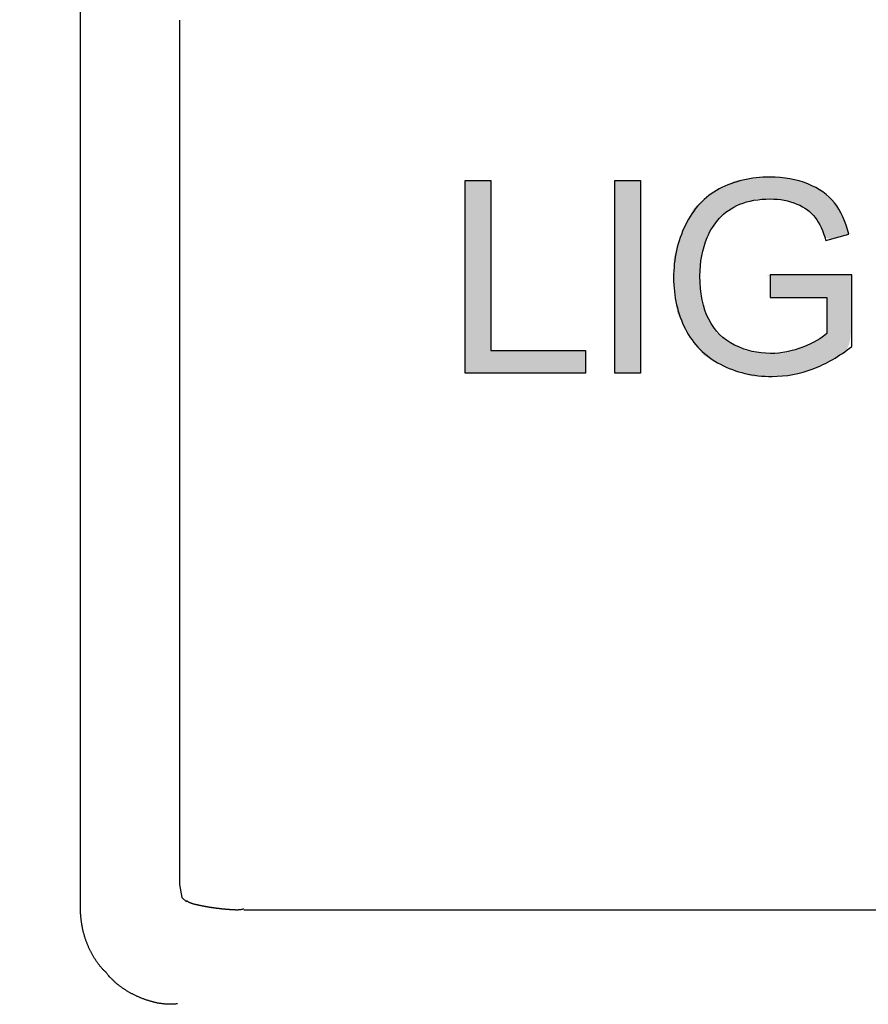
# Model space of a CAD drawing. Extents: x 528 to 612, y 789 to 934.
# Drawn here: x 581 to 581, y 808 to 809 of the extents above; entities that cross this region are included whole.
import ezdxf

# ---------------------------------------------------------------- set-up
doc = ezdxf.new("R2010")
doc.units = 0
doc.header["$MEASUREMENT"] = 0
doc.layers.add('1', color=4, linetype='Continuous')

# ---------------------------------------------------------------- blocks, each defined once
blk = doc.blocks.new('HSSCP')
at = {"layer": '1'}
h = blk.add_hatch(color=3, dxfattribs=at)
h.dxf.hatch_style = 2
h.paths.add_polyline_path([(3.23824, -0.46385), (3.23824, -0.34455), (3.25403, -0.34455), (3.25403, -0.44977), (3.31278, -0.44977), (3.31278, -0.46385)])
h = blk.add_hatch(color=3, dxfattribs=at)
h.dxf.hatch_style = 2
h.paths.add_polyline_path([(3.33093, -0.46385), (3.33093, -0.34455), (3.34672, -0.34455), (3.34672, -0.46385)])
h = blk.add_hatch(color=3, dxfattribs=at)
h.dxf.hatch_style = 2
edge = h.paths.add_edge_path()
edge.add_spline(control_points=[(3.38352, -0.41443), (3.38352, -0.41443), (3.38352, -0.41443), (3.38534, -0.42333), (3.389, -0.43049), (3.39266, -0.43765), (3.398, -0.44297), (3.405, -0.44644), (3.412, -0.44991), (3.41943, -0.45165), (3.4273, -0.45165), (3.43414, -0.45165), (3.44081, -0.45033), (3.44732, -0.4477), (3.45383, -0.44507), (3.45877, -0.44226), (3.46213, -0.43928), (3.46213, -0.43928), (3.46213, -0.41706), (3.46213, -0.41706), (3.46213, -0.41706), (3.42706, -0.41706), (3.42706, -0.41706), (3.42706, -0.41706), (3.42706, -0.40306), (3.42706, -0.40306), (3.42706, -0.40306), (3.47759, -0.40298), (3.47759, -0.40298), (3.47759, -0.40298), (3.47759, -0.44725), (3.47759, -0.44725), (3.46984, -0.45344), (3.46183, -0.45809), (3.45359, -0.46121), (3.44534, -0.46433), (3.43688, -0.46589), (3.4282, -0.46589), (3.41648, -0.46589), (3.40582, -0.46338), (3.39624, -0.45836), (3.38666, -0.45334), (3.37945, -0.44609), (3.37457, -0.43659), (3.36968, -0.4271), (3.36724, -0.41649), (3.36724, -0.40477), (3.36724, -0.39316), (3.36966, -0.38232), (3.37451, -0.37226), (3.37937, -0.3622), (3.38637, -0.35472), (3.39548, -0.34984), (3.4046, -0.34496), (3.41509, -0.34252), (3.42697, -0.34252), (3.4356, -0.34252), (3.44339, -0.34391), (3.45036, -0.34671), (3.45733, -0.3495), (3.46281, -0.35339), (3.46677, -0.35838), (3.47073, -0.36338), (3.47374, -0.36989), (3.4758, -0.37792), (3.4758, -0.37792), (3.46156, -0.38182), (3.46156, -0.38182), (3.45977, -0.37575), (3.45755, -0.37097), (3.45489, -0.3675), (3.45223, -0.36403), (3.44843, -0.36125), (3.4435, -0.35916), (3.43856, -0.35707), (3.43308, -0.35602), (3.42706, -0.35602), (3.41984, -0.35602), (3.4136, -0.35712), (3.40834, -0.35932), (3.40308, -0.36152), (3.39882, -0.36441), (3.39559, -0.36799), (3.39236, -0.37157), (3.38987, -0.3755), (3.38808, -0.37979), (3.38504, -0.38717), (3.38352, -0.39517), (3.38352, -0.4038), (3.38352, -0.41443)], knot_values=[-1, 0, 0, 0, 0, 0, 1, 1, 1, 2, 2, 2, 3, 3, 3, 4, 4, 4, 5, 5, 5, 6, 6, 6, 7, 7, 7, 8, 8, 8, 9, 9, 9, 10, 10, 10, 11, 11, 11, 12, 12, 12, 13, 13, 13, 14, 14, 14, 15, 15, 15, 16, 16, 16, 17, 17, 17, 18, 18, 18, 19, 19, 19, 20, 20, 20, 21, 21, 21, 22, 22, 22, 23, 23, 23, 24, 24, 24, 25, 25, 25, 26, 26, 26, 27, 27, 27, 28, 28, 28, 29, 29, 29, 29], degree=3, periodic=0)
at = {"layer": '1', "color": 4}
for points in [[(3, -0.77131), (3, -0.21211)], [(3.06133, -0.24547), (3.06132, -0.25032)], [(3.06132, -0.25032), (3.06132, -0.78024)], [(3, -0.79493), (3, -0.77131)], [(3.06132, -0.78024), (3.06276, -0.78845)], [(3.06276, -0.78845), (3.06562, -0.79112)], [(3.10125, -0.79605), (3.99611, -0.79604)]]:
    blk.add_lwpolyline(points, dxfattribs=at)
at = {"layer": '1', "color": 3}
for points in [[(3.23824, -0.46385), (3.23824, -0.34455), (3.25403, -0.34455), (3.25403, -0.44977), (3.31278, -0.44977), (3.31278, -0.46385), (3.23824, -0.46385)], [(3.33093, -0.46385), (3.33093, -0.34455), (3.34672, -0.34455), (3.34672, -0.46385), (3.33093, -0.46385)]]:
    blk.add_lwpolyline(points, dxfattribs=at)
blk.add_open_spline([(3.42706, -0.41706), (3.42706, -0.41706), (3.42706, -0.40306), (3.42706, -0.40306), (3.42706, -0.40306), (3.47759, -0.40298), (3.47759, -0.40298), (3.47759, -0.40298), (3.47759, -0.44725), (3.47759, -0.44725), (3.46984, -0.45344), (3.46183, -0.45809), (3.45359, -0.46121), (3.44534, -0.46433), (3.43688, -0.46589), (3.4282, -0.46589), (3.41648, -0.46589), (3.40582, -0.46338), (3.39624, -0.45836), (3.38666, -0.45334), (3.37945, -0.44609), (3.37457, -0.43659), (3.36968, -0.4271), (3.36724, -0.41649), (3.36724, -0.40477), (3.36724, -0.39316), (3.36966, -0.38232), (3.37451, -0.37226), (3.37937, -0.3622), (3.38637, -0.35472), (3.39548, -0.34984), (3.4046, -0.34496), (3.41509, -0.34252), (3.42697, -0.34252), (3.4356, -0.34252), (3.44339, -0.34391), (3.45036, -0.34671), (3.45733, -0.3495), (3.46281, -0.35339), (3.46677, -0.35838), (3.47073, -0.36338), (3.47374, -0.36989), (3.4758, -0.37792), (3.4758, -0.37792), (3.46156, -0.38182), (3.46156, -0.38182), (3.45977, -0.37575), (3.45755, -0.37097), (3.45489, -0.3675), (3.45223, -0.36403), (3.44843, -0.36125), (3.4435, -0.35916), (3.43856, -0.35707), (3.43308, -0.35602), (3.42706, -0.35602), (3.41984, -0.35602), (3.4136, -0.35712), (3.40834, -0.35932), (3.40308, -0.36152), (3.39882, -0.36441), (3.39559, -0.36799), (3.39236, -0.37157), (3.38987, -0.3755), (3.38808, -0.37979), (3.38504, -0.38717), (3.38352, -0.39517), (3.38352, -0.4038), (3.38352, -0.41443), (3.38534, -0.42333), (3.389, -0.43049), (3.39266, -0.43765), (3.398, -0.44297), (3.405, -0.44644), (3.412, -0.44991), (3.41943, -0.45165), (3.4273, -0.45165), (3.43414, -0.45165), (3.44081, -0.45033), (3.44732, -0.4477), (3.45383, -0.44507), (3.45877, -0.44226), (3.46213, -0.43928), (3.46213, -0.43928), (3.46213, -0.41706), (3.46213, -0.41706), (3.46213, -0.41706), (3.42706, -0.41706), (3.42706, -0.41706)], degree=3, knots=[0, 0, 0, 0, 1, 1, 1, 2, 2, 2, 3, 3, 3, 4, 4, 4, 5, 5, 5, 6, 6, 6, 7, 7, 7, 8, 8, 8, 9, 9, 9, 10, 10, 10, 11, 11, 11, 12, 12, 12, 13, 13, 13, 14, 14, 14, 15, 15, 15, 16, 16, 16, 17, 17, 17, 18, 18, 18, 19, 19, 19, 20, 20, 20, 21, 21, 21, 22, 22, 22, 23, 23, 23, 24, 24, 24, 25, 25, 25, 26, 26, 26, 27, 27, 27, 28, 28, 28, 29, 29, 29, 29], dxfattribs=at)
at = {"layer": '1', "color": 4}
for points, knots in [([(3.06562, -0.79033), (3.06562, -0.79033), (3.06605, -0.7906), (3.06605, -0.7906), (3.06619, -0.79069), (3.06634, -0.79077), (3.06649, -0.79085), (3.06662, -0.79093), (3.06676, -0.79101), (3.06691, -0.79108), (3.06704, -0.79116), (3.06719, -0.79123), (3.06734, -0.79129), (3.06748, -0.79136), (3.06761, -0.79143), (3.06776, -0.79149), (3.0679, -0.79155), (3.06805, -0.79161), (3.06818, -0.79167), (3.06833, -0.79172), (3.06847, -0.79178), (3.06862, -0.79183), (3.06875, -0.79188), (3.06889, -0.79193), (3.06904, -0.79198), (3.06917, -0.79203), (3.06932, -0.79207), (3.06946, -0.79211), (3.06959, -0.79216), (3.06974, -0.7922), (3.06988, -0.79224), (3.07001, -0.79228), (3.07016, -0.79232), (3.0703, -0.79236), (3.07045, -0.7924), (3.07058, -0.79243), (3.07072, -0.79247), (3.07087, -0.79251), (3.071, -0.79254), (3.07114, -0.79258), (3.07129, -0.79261), (3.07142, -0.79264), (3.07156, -0.79267), (3.07171, -0.7927), (3.07185, -0.79274), (3.07199, -0.79277), (3.07213, -0.7928), (3.07227, -0.79283), (3.07241, -0.79287), (3.07255, -0.79289), (3.07269, -0.79293), (3.07284, -0.79296), (3.07297, -0.79299), (3.07311, -0.79302), (3.07324, -0.79305), (3.07339, -0.79308), (3.07353, -0.79311), (3.07366, -0.79314), (3.07381, -0.79317), (3.07395, -0.7932), (3.07408, -0.79323), (3.07422, -0.79325), (3.07437, -0.79328), (3.0745, -0.79331), (3.07464, -0.79334), (3.07477, -0.79337), (3.07492, -0.7934), (3.07506, -0.79342), (3.0752, -0.79345), (3.07533, -0.79348), (3.07547, -0.7935), (3.0756, -0.79353), (3.07574, -0.79356), (3.07589, -0.79359), (3.07602, -0.79361), (3.07616, -0.79364), (3.07629, -0.79366), (3.07643, -0.79369), (3.07657, -0.79371), (3.0767, -0.79374), (3.07684, -0.79376), (3.07697, -0.79379), (3.07711, -0.79382), (3.07724, -0.79384), (3.07738, -0.79386), (3.0775, -0.79388), (3.07764, -0.79391), (3.07777, -0.79394), (3.07791, -0.79396), (3.07804, -0.79398), (3.07817, -0.79401), (3.0783, -0.79403), (3.07844, -0.79405), (3.07857, -0.79407), (3.07869, -0.79409), (3.07883, -0.79411), (3.07897, -0.79414), (3.07909, -0.79416), (3.07922, -0.79418), (3.07935, -0.7942), (3.07948, -0.79422), (3.0796, -0.79425), (3.07974, -0.79427), (3.07986, -0.79429), (3.08, -0.79431), (3.08012, -0.79433), (3.08024, -0.79435), (3.08038, -0.79437), (3.0805, -0.79439), (3.08062, -0.79441), (3.08076, -0.79443), (3.08088, -0.79445), (3.081, -0.79447), (3.08114, -0.79449), (3.08126, -0.79451), (3.08138, -0.79452), (3.0815, -0.79454), (3.08164, -0.79456), (3.08176, -0.79458), (3.08188, -0.7946), (3.082, -0.79462), (3.08213, -0.79463), (3.08225, -0.79465), (3.08238, -0.79467), (3.08251, -0.79468), (3.08263, -0.7947), (3.08275, -0.79472), (3.08287, -0.79474), (3.08299, -0.79475), (3.08312, -0.79477), (3.08324, -0.79479), (3.08336, -0.79481), (3.08348, -0.79482), (3.0836, -0.79483), (3.08373, -0.79485), (3.08385, -0.79487), (3.08397, -0.79488), (3.08409, -0.7949), (3.08421, -0.79492), (3.08434, -0.79493), (3.08446, -0.79495), (3.08458, -0.79496), (3.08469, -0.79498), (3.08481, -0.79499), (3.08493, -0.79501), (3.08506, -0.79502), (3.08518, -0.79504), (3.0853, -0.79505), (3.08542, -0.79506), (3.08554, -0.79508), (3.08567, -0.79509), (3.08577, -0.7951), (3.0859, -0.79512), (3.08602, -0.79513), (3.08614, -0.79515), (3.08626, -0.79517), (3.08639, -0.79518), (3.08649, -0.79519), (3.08662, -0.7952), (3.08674, -0.79521), (3.08686, -0.79523), (3.08698, -0.79524), (3.0871, -0.79525), (3.08721, -0.79527), (3.08733, -0.79528), (3.08746, -0.79529), (3.08758, -0.79531), (3.0877, -0.79532), (3.08781, -0.79533), (3.08793, -0.79534), (3.08805, -0.79536), (3.08818, -0.79537), (3.0883, -0.79538), (3.08842, -0.79539), (3.08853, -0.7954), (3.08865, -0.79542), (3.08877, -0.79542), (3.08889, -0.79544), (3.08902, -0.79545), (3.08914, -0.79546), (3.08925, -0.79547), (3.08937, -0.79548), (3.08949, -0.79549), (3.08961, -0.79551), (3.08974, -0.79551), (3.08986, -0.79553), (3.08997, -0.79554), (3.09009, -0.79555), (3.09021, -0.79556), (3.09033, -0.79557), (3.09045, -0.79558), (3.09058, -0.79559), (3.0907, -0.7956), (3.09082, -0.79561), (3.09094, -0.79562), (3.09106, -0.79563), (3.09119, -0.79563), (3.09131, -0.79565), (3.09143, -0.79565), (3.09155, -0.79567), (3.09167, -0.79567), (3.0918, -0.79568), (3.09192, -0.79569), (3.09204, -0.7957), (3.09218, -0.79571), (3.0923, -0.79572), (3.09242, -0.79573), (3.09254, -0.79574), (3.09266, -0.79574), (3.0928, -0.79576), (3.09292, -0.79576), (3.09304, -0.79577), (3.09318, -0.79578), (3.0933, -0.79578), (3.09344, -0.7958), (3.09356, -0.7958), (3.0937, -0.79581), (3.09382, -0.79582), (3.09395, -0.79582), (3.09408, -0.79583), (3.09421, -0.79584), (3.09435, -0.79585), (3.09448, -0.79586), (3.0946, -0.79586), (3.09474, -0.79587), (3.09488, -0.79588), (3.09501, -0.79588), (3.09515, -0.79589), (3.09528, -0.7959), (3.09542, -0.79591), (3.09555, -0.79591), (3.09569, -0.79591), (3.09583, -0.79592), (3.09596, -0.79593), (3.0961, -0.79593), (3.09625, -0.79593), (3.09638, -0.79593), (3.09652, -0.79593), (3.09665, -0.79594), (3.0968, -0.79594), (3.09694, -0.79594), (3.09707, -0.79593), (3.09722, -0.79593), (3.09736, -0.79593), (3.09751, -0.79593), (3.09764, -0.79592), (3.09779, -0.79591), (3.09794, -0.79591), (3.09809, -0.7959), (3.09823, -0.79588), (3.09838, -0.79587), (3.09851, -0.79586), (3.09865, -0.79584), (3.09878, -0.79584), (3.0989, -0.79582), (3.09903, -0.79581), (3.09919, -0.79578), (3.09935, -0.79576), (3.09951, -0.79572), (3.09977, -0.79567), (3.10002, -0.79561), (3.10027, -0.79554), (3.1006, -0.79545), (3.10093, -0.79536), (3.10125, -0.79526)], [0, 0, 0, 0, 1, 1, 1, 2, 2, 2, 3, 3, 3, 4, 4, 4, 5, 5, 5, 6, 6, 6, 7, 7, 7, 8, 8, 8, 9, 9, 9, 10, 10, 10, 11, 11, 11, 12, 12, 12, 13, 13, 13, 14, 14, 14, 15, 15, 15, 16, 16, 16, 17, 17, 17, 18, 18, 18, 19, 19, 19, 20, 20, 20, 21, 21, 21, 22, 22, 22, 23, 23, 23, 24, 24, 24, 25, 25, 25, 26, 26, 26, 27, 27, 27, 28, 28, 28, 29, 29, 29, 30, 30, 30, 31, 31, 31, 32, 32, 32, 33, 33, 33, 34, 34, 34, 35, 35, 35, 36, 36, 36, 37, 37, 37, 38, 38, 38, 39, 39, 39, 40, 40, 40, 41, 41, 41, 42, 42, 42, 43, 43, 43, 44, 44, 44, 45, 45, 45, 46, 46, 46, 47, 47, 47, 48, 48, 48, 49, 49, 49, 50, 50, 50, 51, 51, 51, 52, 52, 52, 53, 53, 53, 54, 54, 54, 55, 55, 55, 56, 56, 56, 57, 57, 57, 58, 58, 58, 59, 59, 59, 60, 60, 60, 61, 61, 61, 62, 62, 62, 63, 63, 63, 64, 64, 64, 65, 65, 65, 66, 66, 66, 67, 67, 67, 68, 68, 68, 69, 69, 69, 70, 70, 70, 71, 71, 71, 72, 72, 72, 73, 73, 73, 74, 74, 74, 75, 75, 75, 76, 76, 76, 77, 77, 77, 78, 78, 78, 79, 79, 79, 80, 80, 80, 81, 81, 81, 82, 82, 82, 83, 83, 83, 84, 84, 84, 85, 85, 85, 86, 86, 86, 87, 87, 87, 88, 88, 88, 88]), ([(3.01572, -0.83466), (3.01572, -0.83466), (3.01512, -0.83409), (3.01512, -0.83409), (3.01492, -0.8339), (3.01473, -0.83371), (3.01454, -0.83351), (3.01434, -0.83331), (3.01415, -0.83312), (3.01396, -0.83291), (3.01377, -0.83271), (3.01358, -0.83251), (3.0134, -0.8323), (3.01321, -0.83209), (3.01302, -0.83188), (3.01284, -0.83167), (3.01265, -0.83145), (3.01248, -0.83124), (3.01229, -0.83102), (3.01211, -0.8308), (3.01194, -0.83059), (3.01176, -0.83036), (3.01158, -0.83014), (3.01141, -0.82992), (3.01123, -0.82968), (3.01107, -0.82946), (3.01089, -0.82923), (3.01073, -0.829), (3.01055, -0.82877), (3.01039, -0.82854), (3.01023, -0.8283), (3.01005, -0.82806), (3.00989, -0.82783), (3.00972, -0.82759), (3.00956, -0.82735), (3.00941, -0.82711), (3.00925, -0.82686), (3.00909, -0.82662), (3.00894, -0.82638), (3.00878, -0.82613), (3.00863, -0.82588), (3.00848, -0.82564), (3.00833, -0.82539), (3.00817, -0.82513), (3.00802, -0.82488), (3.00788, -0.82463), (3.00773, -0.82437), (3.00758, -0.82412), (3.00743, -0.82387), (3.0073, -0.82361), (3.00715, -0.82335), (3.00701, -0.82309), (3.00688, -0.82283), (3.00674, -0.82257), (3.00661, -0.82231), (3.00647, -0.82204), (3.00633, -0.82178), (3.0062, -0.82151), (3.00608, -0.82125), (3.00594, -0.82098), (3.00581, -0.82072), (3.00568, -0.82045), (3.00556, -0.82018), (3.00544, -0.81991), (3.00532, -0.81964), (3.00519, -0.81937), (3.00507, -0.8191), (3.00495, -0.81883), (3.00483, -0.81856), (3.00472, -0.81828), (3.0046, -0.81801), (3.00449, -0.81774), (3.00438, -0.81746), (3.00427, -0.81719), (3.00416, -0.81691), (3.00406, -0.81663), (3.00395, -0.81636), (3.00384, -0.81608), (3.00373, -0.8158), (3.00363, -0.81552), (3.00353, -0.81524), (3.00343, -0.81496), (3.00334, -0.81468), (3.00324, -0.8144), (3.00315, -0.81412), (3.00305, -0.81384), (3.00296, -0.81356), (3.00286, -0.81327), (3.00278, -0.81299), (3.00269, -0.8127), (3.0026, -0.81242), (3.00251, -0.81213), (3.00243, -0.81184), (3.00235, -0.81156), (3.00227, -0.81127), (3.00218, -0.81098), (3.0021, -0.8107), (3.00203, -0.8104), (3.00195, -0.81011), (3.00189, -0.80982), (3.0018, -0.80954), (3.00174, -0.80924), (3.00167, -0.80895), (3.0016, -0.80865), (3.00153, -0.80836), (3.00146, -0.80806), (3.0014, -0.80777), (3.00134, -0.80747), (3.00127, -0.80718), (3.00122, -0.80688), (3.00115, -0.80659), (3.0011, -0.80629), (3.00104, -0.80599), (3.00099, -0.80569), (3.00094, -0.80539), (3.00088, -0.80509), (3.00084, -0.80479), (3.00079, -0.80448), (3.00075, -0.80418), (3.00069, -0.80388), (3.00065, -0.80358), (3.00061, -0.80328), (3.00057, -0.80297), (3.00053, -0.80267), (3.00049, -0.80236), (3.00045, -0.80205), (3.00042, -0.80174), (3.00038, -0.80142), (3.00035, -0.8011), (3.00031, -0.80078), (3.00028, -0.80048), (3.00026, -0.80018), (3.00023, -0.79988), (3.0002, -0.7996), (3.00019, -0.79933), (3.00016, -0.79906), (3.00014, -0.7987), (3.00012, -0.79835), (3.00011, -0.79799), (3.00008, -0.79744), (3.00005, -0.79688), (3.00005, -0.79633), (3.00003, -0.7956), (3.00001, -0.79487), (3, -0.79414)], [0, 0, 0, 0, 1, 1, 1, 2, 2, 2, 3, 3, 3, 4, 4, 4, 5, 5, 5, 6, 6, 6, 7, 7, 7, 8, 8, 8, 9, 9, 9, 10, 10, 10, 11, 11, 11, 12, 12, 12, 13, 13, 13, 14, 14, 14, 15, 15, 15, 16, 16, 16, 17, 17, 17, 18, 18, 18, 19, 19, 19, 20, 20, 20, 21, 21, 21, 22, 22, 22, 23, 23, 23, 24, 24, 24, 25, 25, 25, 26, 26, 26, 27, 27, 27, 28, 28, 28, 29, 29, 29, 30, 30, 30, 31, 31, 31, 32, 32, 32, 33, 33, 33, 34, 34, 34, 35, 35, 35, 36, 36, 36, 37, 37, 37, 38, 38, 38, 39, 39, 39, 40, 40, 40, 41, 41, 41, 42, 42, 42, 43, 43, 43, 44, 44, 44, 45, 45, 45, 46, 46, 46, 47, 47, 47, 48, 48, 48, 48]), ([(3.06002, -0.85417), (3.06002, -0.85417), (3.05919, -0.85428), (3.05919, -0.85428), (3.05892, -0.85431), (3.05865, -0.85434), (3.05838, -0.85436), (3.05811, -0.85439), (3.05783, -0.85441), (3.05755, -0.85442), (3.05728, -0.85444), (3.05701, -0.85446), (3.05674, -0.85447), (3.05646, -0.85448), (3.05618, -0.85449), (3.05591, -0.85449), (3.05564, -0.85449), (3.05537, -0.85449), (3.05509, -0.85449), (3.05481, -0.85449), (3.05454, -0.85448), (3.05427, -0.85447), (3.054, -0.85446), (3.05372, -0.85444), (3.05345, -0.85443), (3.05317, -0.85442), (3.0529, -0.8544), (3.05263, -0.85438), (3.05235, -0.85435), (3.05208, -0.85433), (3.05181, -0.8543), (3.05154, -0.85428), (3.05127, -0.85424), (3.051, -0.85421), (3.05073, -0.85417), (3.05046, -0.85414), (3.05018, -0.8541), (3.04991, -0.85406), (3.04964, -0.85402), (3.04937, -0.85398), (3.0491, -0.85393), (3.04883, -0.85389), (3.04856, -0.85383), (3.04829, -0.85379), (3.04801, -0.85374), (3.04774, -0.85369), (3.04747, -0.85363), (3.0472, -0.85357), (3.04693, -0.85352), (3.04666, -0.85345), (3.0464, -0.85339), (3.04613, -0.85333), (3.04586, -0.85327), (3.04559, -0.8532), (3.04533, -0.85314), (3.04506, -0.85307), (3.04479, -0.853), (3.04451, -0.85293), (3.04426, -0.85286), (3.04399, -0.85278), (3.04373, -0.85271), (3.04346, -0.85263), (3.04319, -0.85256), (3.04293, -0.85248), (3.04266, -0.8524), (3.0424, -0.85232), (3.04213, -0.85224), (3.04187, -0.85216), (3.04161, -0.85207), (3.04134, -0.85199), (3.04108, -0.8519), (3.04081, -0.85181), (3.04055, -0.85173), (3.0403, -0.85163), (3.04004, -0.85154), (3.03977, -0.85145), (3.03951, -0.85135), (3.03925, -0.85126), (3.03899, -0.85116), (3.03874, -0.85107), (3.03848, -0.85097), (3.03822, -0.85086), (3.03796, -0.85076), (3.03771, -0.85066), (3.03745, -0.85056), (3.03719, -0.85046), (3.03693, -0.85035), (3.03668, -0.85024), (3.03642, -0.85013), (3.03617, -0.85002), (3.03592, -0.84991), (3.03566, -0.8498), (3.0354, -0.84969), (3.03516, -0.84958), (3.0349, -0.84946), (3.03465, -0.84934), (3.0344, -0.84922), (3.03415, -0.84911), (3.03389, -0.84899), (3.03365, -0.84886), (3.03339, -0.84874), (3.03315, -0.84862), (3.0329, -0.84849), (3.03266, -0.84837), (3.03242, -0.84824), (3.03216, -0.84811), (3.03191, -0.84798), (3.03167, -0.84785), (3.03143, -0.84772), (3.03118, -0.84759), (3.03094, -0.84745), (3.03069, -0.84732), (3.03046, -0.84718), (3.03022, -0.84705), (3.02998, -0.84691), (3.02973, -0.84677), (3.0295, -0.84663), (3.02926, -0.84648), (3.02903, -0.84635), (3.02878, -0.8462), (3.02855, -0.84606), (3.02831, -0.84591), (3.02808, -0.84576), (3.02783, -0.84561), (3.0276, -0.84547), (3.02737, -0.84531), (3.02714, -0.84516), (3.02691, -0.845), (3.02668, -0.84486), (3.02645, -0.8447), (3.02622, -0.84454), (3.02599, -0.84438), (3.02576, -0.84422), (3.02553, -0.84406), (3.0253, -0.8439), (3.02508, -0.84374), (3.02485, -0.84357), (3.02462, -0.8434), (3.0244, -0.84323), (3.02417, -0.84307), (3.02395, -0.8429), (3.02374, -0.84273), (3.02351, -0.84255), (3.02329, -0.84237), (3.02307, -0.8422), (3.02285, -0.84202), (3.02264, -0.84184), (3.02242, -0.84165), (3.0222, -0.84147), (3.02199, -0.84129), (3.02177, -0.84111), (3.02155, -0.84092), (3.02135, -0.84073), (3.02113, -0.84054), (3.02091, -0.84035), (3.02071, -0.84015), (3.02049, -0.83995), (3.02028, -0.83974), (3.02006, -0.83954), (3.01986, -0.83933), (3.01965, -0.83913), (3.01945, -0.83894), (3.01926, -0.83873), (3.01907, -0.83855), (3.01889, -0.83837), (3.01872, -0.83819), (3.01849, -0.83794), (3.01827, -0.83769), (3.01804, -0.83745), (3.0177, -0.83706), (3.01736, -0.83666), (3.01704, -0.83626), (3.01659, -0.83573), (3.01615, -0.83519), (3.01572, -0.83466)], [0, 0, 0, 0, 1, 1, 1, 2, 2, 2, 3, 3, 3, 4, 4, 4, 5, 5, 5, 6, 6, 6, 7, 7, 7, 8, 8, 8, 9, 9, 9, 10, 10, 10, 11, 11, 11, 12, 12, 12, 13, 13, 13, 14, 14, 14, 15, 15, 15, 16, 16, 16, 17, 17, 17, 18, 18, 18, 19, 19, 19, 20, 20, 20, 21, 21, 21, 22, 22, 22, 23, 23, 23, 24, 24, 24, 25, 25, 25, 26, 26, 26, 27, 27, 27, 28, 28, 28, 29, 29, 29, 30, 30, 30, 31, 31, 31, 32, 32, 32, 33, 33, 33, 34, 34, 34, 35, 35, 35, 36, 36, 36, 37, 37, 37, 38, 38, 38, 39, 39, 39, 40, 40, 40, 41, 41, 41, 42, 42, 42, 43, 43, 43, 44, 44, 44, 45, 45, 45, 46, 46, 46, 47, 47, 47, 48, 48, 48, 49, 49, 49, 50, 50, 50, 51, 51, 51, 52, 52, 52, 53, 53, 53, 54, 54, 54, 55, 55, 55, 56, 56, 56, 57, 57, 57, 58, 58, 58, 58])]:
    blk.add_open_spline(points, degree=3, knots=knots, dxfattribs=at)
blk = doc.blocks.new('2018 FLASH')
at = {"layer": '1', "linetype": 'Continuous', "lineweight": 25}
blk.add_open_spline([(58.56168, 3.54385), (58.3106, 3.78802), (57.75788, 4.32552), (57.11303, 4.95259), (56.62717, 5.42512), (56.35075, 5.69381), (56.1463, 5.89295), (56.01944, 6.01593), (55.96704, 6.06543), (55.91631, 6.11067), (55.8062, 6.20429), (55.63246, 6.33491), (55.38543, 6.48577), (55.12495, 6.61182), (54.8535, 6.71221), (54.64604, 6.76672), (54.50948, 6.79419), (54.44622, 6.8055), (54.38279, 6.81545), (54.31919, 6.82402), (54.25543, 6.83121), (54.19151, 6.83703), (54.12743, 6.8415), (54.06318, 6.84449), (54.01062, 6.84612), (53.95469, 6.8461), (53.8803, 6.84623), (53.7605, 6.84626), (53.59529, 6.84632), (53.38467, 6.84635), (53.12864, 6.84638), (52.71135, 6.84639), (52.17374, 6.84639), (51.55678, 6.8464), (51.01727, 6.84641), (50.00941, 6.84641), (48.69973, 6.8464), (47.25475, 6.84644), (46.38679, 6.84637), (45.93635, 6.84645), (45.743, 6.84633), (45.6068, 6.84639), (45.51031, 6.84654), (45.41394, 6.8461), (45.26154, 6.84167), (45.03737, 6.82013), (44.78494, 6.77069), (44.56809, 6.70996), (44.38617, 6.64595), (44.17902, 6.55766), (43.9509, 6.43821), (43.74884, 6.30583), (43.59576, 6.18891), (43.50485, 6.11225), (43.43389, 6.0475), (43.38661, 6.00264), (43.33364, 5.95114), (43.26401, 5.88325), (43.10341, 5.72717), (42.85429, 5.48483), (42.4749, 5.11592), (42.19854, 4.84716), (42.03317, 4.68634)], degree=3, knots=[0, 0, 0, 0, 0.0567867, 0.1250078, 0.1458425, 0.1666771, 0.1875117, 0.1921187, 0.1953245, 0.1991991, 0.2031373, 0.2187574, 0.2343819, 0.2499978, 0.2656034, 0.2812376, 0.2847156, 0.2881884, 0.2916576, 0.2951249, 0.2985919, 0.3020602, 0.3055314, 0.3090071, 0.3124889, 0.3140551, 0.3180756, 0.3245504, 0.3334795, 0.3448629, 0.3587007, 0.3749927, 0.4125235, 0.4458684, 0.4750274, 0.5000006, 0.609284, 0.687381, 0.7342918, 0.7500162, 0.7604151, 0.7656422, 0.7721002, 0.7760595, 0.7812678, 0.796818, 0.8125087, 0.8229079, 0.8333087, 0.8437546, 0.8593966, 0.8749938, 0.8828558, 0.8906185, 0.8942657, 0.8984312, 0.9011851, 0.9062441, 0.9141989, 0.9374961, 0.9625977, 1, 1, 1, 1], dxfattribs=at)
at = {"layer": '1', "color": 3}
blk.add_blockref('HSSCP', (49.88604, 4.11853), dxfattribs=at)

msp = doc.modelspace()

# ---------------------------------------------------------------- block references
at = {"layer": '1'}
msp.add_blockref('2018 FLASH', (527.96472, 804.91915), dxfattribs=at)

doc.saveas('drawing.dxf')
